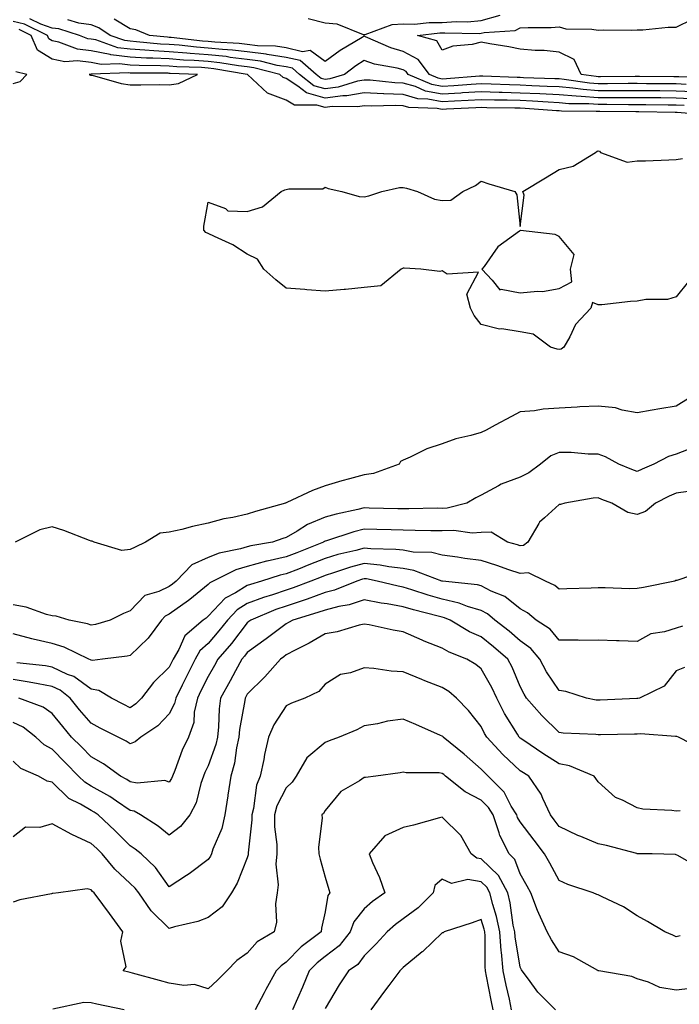
# Model space of a CAD drawing. Units: inches. Extents: x 971123 to 973763, y 7253018 to 7255658.
# Drawn here: x 971520 to 971689, y 7254543 to 7254796 of the extents above; entities that cross this region are included whole.
import ezdxf

# ---------------------------------------------------------------- set-up
doc = ezdxf.new("R2010")
doc.units = ezdxf.units.IN
doc.header["$MEASUREMENT"] = 0
doc.layers.add('Contour_97117253', color=7, linetype='Continuous', true_color=0x6d2694)

msp = doc.modelspace()

# ---------------------------------------------------------------- linework, layer by layer
at = {"layer": 'Contour_97117253'}
for points in [[(971691.79, 7254775.66, 3072), (971688.05, 7254775.83, 3072), (971684.1, 7254775.87, 3072), (971682.01, 7254775.88, 3072), (971678.05, 7254775.92, 3072), (971674.04, 7254775.93, 3072), (971672.07, 7254775.94, 3072), (971668.05, 7254775.95, 3072), (971663.69, 7254776.28, 3072), (971662.42, 7254776.3, 3072), (971658.05, 7254776.67, 3072), (971653.05, 7254776.92, 3072), (971648.05, 7254777.15, 3072), (971643.42, 7254777.29, 3072), (971642.65, 7254777.32, 3072), (971638.05, 7254777.46, 3072), (971633.29, 7254777.16, 3072), (971632.84, 7254777.13, 3072), (971628.05, 7254776.84, 3072), (971623.79, 7254777.66, 3072), (971621.18, 7254778.79, 3072), (971618.05, 7254779.69, 3072), (971615.91, 7254779.78, 3072), (971609.55, 7254780.42, 3072), (971608.05, 7254780.48, 3072), (971606.3, 7254780.17, 3072), (971601.33, 7254778.64, 3072), (971598.05, 7254778.22, 3072), (971595.16, 7254779.03, 3072), (971591.47, 7254781.92, 3072), (971589.63, 7254783.5, 3072), (971588.05, 7254783.86, 3072), (971585.73, 7254784.24, 3072), (971581.47, 7254785.34, 3072), (971578.05, 7254785.78, 3072), (971573.67, 7254786.3, 3072), (971572.61, 7254786.48, 3072), (971568.05, 7254786.97, 3072), (971563.42, 7254787.29, 3072), (971562.58, 7254787.39, 3072), (971558.05, 7254787.73, 3072), (971554.07, 7254787.94, 3072), (971551.81, 7254788.16, 3072), (971548.05, 7254788.38, 3072), (971544.91, 7254788.78, 3072), (971539.2, 7254790.77, 3072), (971538.05, 7254790.98, 3072), (971537.22, 7254791.09, 3072), (971535.01, 7254791.92, 3072), (971529.73, 7254793.6, 3072), (971528.05, 7254793.77, 3072), (971525.17, 7254794.8, 3072), (971522.33, 7254796.2, 3072)], [(971593.67, 7254796.3, 3070), (971598.05, 7254795.15, 3070), (971601.03, 7254794.9, 3070), (971607.78, 7254792.19, 3070), (971608.05, 7254792.14, 3070), (971608.29, 7254792.16, 3070), (971615.23, 7254794.74, 3070), (971618.05, 7254794.87, 3070), (971620.97, 7254794.84, 3070), (971624.71, 7254795.26, 3070), (971628.05, 7254795.24, 3070), (971631.61, 7254795.48, 3070), (971634.54, 7254795.43, 3070), (971638.05, 7254795.72, 3070), (971642.88, 7254797.09, 3070)], [(971690.05, 7254773.92, 3073), (971688.05, 7254774, 3073), (971685.95, 7254774.02, 3073), (971680.22, 7254774.09, 3073), (971678.05, 7254774.12, 3073), (971675.85, 7254774.12, 3073), (971670.29, 7254774.16, 3073), (971668.05, 7254774.16, 3073), (971665.63, 7254774.34, 3073), (971660.53, 7254774.4, 3073), (971658.05, 7254774.62, 3073), (971655.21, 7254774.76, 3073), (971651.17, 7254775.04, 3073), (971648.05, 7254775.19, 3073), (971644.68, 7254775.29, 3073), (971641.47, 7254775.34, 3073), (971638.05, 7254775.44, 3073), (971634.74, 7254775.23, 3073), (971631.21, 7254775.08, 3073), (971628.05, 7254774.89, 3073), (971624.37, 7254775.6, 3073), (971621.81, 7254775.68, 3073), (971618.05, 7254776.76, 3073), (971613.09, 7254776.96, 3073), (971613.01, 7254776.96, 3073), (971608.05, 7254777.17, 3073), (971603.58, 7254776.39, 3073), (971602.53, 7254776.4, 3073), (971598.05, 7254775.84, 3073), (971593.29, 7254777.16, 3073), (971591.06, 7254778.91, 3073), (971588.05, 7254780.85, 3073), (971587.26, 7254781.13, 3073), (971586.43, 7254781.92, 3073), (971579.76, 7254783.63, 3073), (971578.05, 7254783.85, 3073), (971575.85, 7254784.12, 3073), (971571.06, 7254784.93, 3073), (971568.05, 7254785.25, 3073), (971564.47, 7254785.5, 3073), (971561.73, 7254785.6, 3073), (971558.05, 7254785.88, 3073), (971553.87, 7254786.1, 3073), (971552.23, 7254786.1, 3073), (971548.05, 7254786.33, 3073), (971543.11, 7254786.98, 3073), (971542.93, 7254787.04, 3073), (971538.05, 7254787.97, 3073), (971534.54, 7254788.41, 3073), (971529.76, 7254790.21, 3073), (971528.05, 7254790.55, 3073), (971527.21, 7254791.08, 3073), (971526.83, 7254791.92, 3073), (971520.94, 7254794.81, 3073), (971518.05, 7254795.49, 3073)], [(971692.51, 7254777.46, 3071), (971688.05, 7254777.64, 3071), (971683.82, 7254777.69, 3071), (971682.27, 7254777.7, 3071), (971678.05, 7254777.74, 3071), (971668.05, 7254777.74, 3071), (971664.16, 7254778.03, 3071), (971661.56, 7254778.41, 3071), (971658.05, 7254778.72, 3071), (971654.99, 7254778.86, 3071), (971650.99, 7254778.98, 3071), (971648.05, 7254779.13, 3071), (971645.34, 7254779.21, 3071), (971640.56, 7254779.41, 3071), (971638.05, 7254779.49, 3071), (971635.45, 7254779.32, 3071), (971631.01, 7254778.96, 3071), (971628.05, 7254778.79, 3071), (971625.42, 7254779.29, 3071), (971619.36, 7254781.92, 3071), (971618.8, 7254782.67, 3071), (971618.05, 7254783.07, 3071), (971616.47, 7254783.5, 3071), (971610.65, 7254784.52, 3071), (971608.05, 7254785.45, 3071), (971605.87, 7254784.1, 3071), (971602.97, 7254781.92, 3071), (971599.21, 7254780.76, 3071), (971598.05, 7254780.61, 3071), (971597.02, 7254780.89, 3071), (971595.73, 7254781.92, 3071), (971591.59, 7254785.46, 3071), (971588.05, 7254786.29, 3071), (971583.2, 7254787.07, 3071), (971582.89, 7254787.08, 3071), (971578.05, 7254787.69, 3071), (971574.28, 7254788.15, 3071), (971571.68, 7254788.29, 3071), (971568.05, 7254788.68, 3071), (971565.02, 7254788.89, 3071), (971560.59, 7254789.38, 3071), (971558.05, 7254789.58, 3071), (971555.82, 7254789.69, 3071), (971549.65, 7254790.32, 3071), (971548.05, 7254790.41, 3071), (971546.71, 7254790.58, 3071), (971542.87, 7254791.92, 3071), (971540.03, 7254793.9, 3071), (971538.05, 7254794.6, 3071), (971534.9, 7254795.07, 3071), (971532.09, 7254795.96, 3071)], [(971690.61, 7254779.36, 3070), (971688.05, 7254779.47, 3070), (971685.62, 7254779.49, 3070), (971680.44, 7254779.53, 3070), (971678.05, 7254779.56, 3070), (971675.69, 7254779.56, 3070), (971670.44, 7254779.53, 3070), (971668.05, 7254779.54, 3070), (971665.83, 7254779.7, 3070), (971659.32, 7254780.65, 3070), (971658.05, 7254780.77, 3070), (971656.95, 7254780.82, 3070), (971648.92, 7254781.05, 3070), (971648.05, 7254781.1, 3070), (971647.25, 7254781.12, 3070), (971638.47, 7254781.5, 3070), (971638.05, 7254781.51, 3070), (971637.62, 7254781.49, 3070), (971629.17, 7254780.8, 3070), (971628.05, 7254780.73, 3070), (971627.05, 7254780.92, 3070), (971624.76, 7254781.92, 3070), (971621.91, 7254785.78, 3070), (971618.05, 7254787.83, 3070), (971614.84, 7254788.71, 3070), (971608.39, 7254791.58, 3070), (971608.05, 7254791.71, 3070), (971607.48, 7254791.35, 3070), (971601.89, 7254788.08, 3070), (971598.05, 7254785.27, 3070), (971594.16, 7254788.03, 3070), (971592.24, 7254787.73, 3070), (971588.05, 7254788.71, 3070), (971585.29, 7254789.16, 3070), (971580.7, 7254789.27, 3070), (971578.05, 7254789.62, 3070), (971575.99, 7254789.86, 3070), (971569.76, 7254790.21, 3070), (971568.05, 7254790.4, 3070), (971566.62, 7254790.49, 3070), (971558.59, 7254791.38, 3070), (971558.05, 7254791.42, 3070), (971557.58, 7254791.45, 3070), (971552.96, 7254791.92, 3070), (971549.51, 7254793.38, 3070), (971548.05, 7254793.61, 3070), (971543.89, 7254796.08, 3070)], [(971697.33, 7254781.2, 3069), (971688.7, 7254781.27, 3069), (971688.05, 7254781.3, 3069), (971687.42, 7254781.3, 3069), (971678.61, 7254781.36, 3069), (971677.49, 7254781.36, 3069), (971668.65, 7254781.32, 3069), (971668.05, 7254781.32, 3069), (971667.49, 7254781.36, 3069), (971663.71, 7254781.92, 3069), (971661.91, 7254785.78, 3069), (971658.05, 7254787.66, 3069), (971654.17, 7254788.04, 3069), (971651.92, 7254788.05, 3069), (971648.05, 7254788.38, 3069), (971645.1, 7254788.97, 3069), (971640.22, 7254789.75, 3069), (971638.05, 7254790.16, 3069), (971635.73, 7254789.6, 3069), (971630.78, 7254789.19, 3069), (971628.05, 7254788.14, 3069), (971626.69, 7254790.56, 3069), (971621.75, 7254791.92, 3069), (971627.41, 7254792.56, 3069), (971628.05, 7254792.55, 3069), (971628.73, 7254792.6, 3069), (971637.54, 7254792.43, 3069), (971638.05, 7254792.48, 3069), (971638.82, 7254792.69, 3069), (971646.77, 7254793.2, 3069), (971648.05, 7254793.87, 3069), (971650.11, 7254793.98, 3069), (971655.98, 7254793.99, 3069), (971658.05, 7254794.12, 3069), (971659.76, 7254793.63, 3069), (971666.43, 7254793.54, 3069), (971668.05, 7254793.25, 3069), (971669.45, 7254793.32, 3069), (971676.71, 7254793.26, 3069), (971678.05, 7254793.34, 3069), (971679.47, 7254793.34, 3069), (971685.96, 7254794.01, 3069), (971688.05, 7254794, 3069), (971692.19, 7254796.06, 3069)], [(971691.41, 7254771.92, 3074), (971688.3, 7254772.17, 3074), (971688.05, 7254772.18, 3074), (971687.79, 7254772.18, 3074), (971678.43, 7254772.3, 3074), (971677.67, 7254772.3, 3074), (971668.5, 7254772.37, 3074), (971668.05, 7254772.37, 3074), (971667.56, 7254772.41, 3074), (971658.65, 7254772.52, 3074), (971658.05, 7254772.56, 3074), (971657.37, 7254772.6, 3074), (971649.29, 7254773.16, 3074), (971648.05, 7254773.22, 3074), (971646.71, 7254773.26, 3074), (971639.5, 7254773.37, 3074), (971638.05, 7254773.41, 3074), (971636.64, 7254773.33, 3074), (971629.14, 7254773.01, 3074), (971628.05, 7254772.95, 3074), (971626.78, 7254773.19, 3074), (971619.53, 7254773.4, 3074), (971618.05, 7254773.83, 3074), (971616.06, 7254773.91, 3074), (971609.92, 7254773.8, 3074), (971608.05, 7254773.87, 3074), (971606.39, 7254773.58, 3074), (971599.8, 7254773.67, 3074), (971598.05, 7254773.44, 3074), (971595.94, 7254774.03, 3074), (971590.14, 7254774.01, 3074), (971588.05, 7254775.35, 3074), (971583.21, 7254777.08, 3074), (971578.09, 7254781.92, 3074), (971578.06, 7254781.93, 3074), (971569.51, 7254783.38, 3074), (971568.05, 7254783.53, 3074), (971566.31, 7254783.66, 3074), (971560.02, 7254783.89, 3074), (971558.05, 7254784.04, 3074), (971555.81, 7254784.16, 3074), (971550.3, 7254784.17, 3074), (971548.05, 7254784.29, 3074), (971545.33, 7254784.64, 3074), (971540.6, 7254784.47, 3074), (971538.05, 7254784.96, 3074), (971534.57, 7254785.4, 3074), (971531.3, 7254785.17, 3074), (971528.05, 7254785.82, 3074), (971524.3, 7254788.17, 3074), (971522.62, 7254791.92, 3074), (971519.55, 7254793.42, 3074)], [(971518.05, 7254779.6, 3075), (971519.86, 7254780.11, 3075), (971521.5, 7254781.92, 3075), (971518.75, 7254782.62, 3075)], [(971691.17, 7254728.8, 3074), (971688.05, 7254724.87, 3074), (971685.79, 7254724.18, 3074), (971680.28, 7254724.15, 3074), (971678.05, 7254723.73, 3074), (971676.3, 7254723.67, 3074), (971668.97, 7254722.84, 3074), (971668.05, 7254722.8, 3074), (971666.57, 7254723.4, 3074), (971666.16, 7254721.92, 3074), (971662.19, 7254717.78, 3074), (971660.74, 7254714.61, 3074), (971659.21, 7254711.92, 3074), (971658.53, 7254711.44, 3074), (971658.05, 7254711.32, 3074), (971657.54, 7254711.41, 3074), (971655.85, 7254711.92, 3074), (971651.41, 7254715.28, 3074), (971648.05, 7254715.92, 3074), (971643.34, 7254716.63, 3074), (971642.72, 7254716.59, 3074), (971638.05, 7254717.72, 3074), (971636.21, 7254720.08, 3074), (971635.32, 7254721.92, 3074), (971634.4, 7254725.57, 3074), (971637.31, 7254731.18, 3074), (971629.28, 7254730.69, 3074), (971628.05, 7254731.49, 3074), (971627.46, 7254731.33, 3074), (971622.58, 7254731.92, 3074), (971618.3, 7254732.17, 3074), (971618.05, 7254732.18, 3074), (971617.84, 7254732.13, 3074), (971617.53, 7254731.92, 3074), (971612.29, 7254727.68, 3074), (971608.05, 7254727.26, 3074), (971603.21, 7254726.76, 3074), (971602.87, 7254726.74, 3074), (971598.05, 7254726.28, 3074), (971593.31, 7254726.66, 3074), (971592.84, 7254726.71, 3074), (971588.05, 7254727.06, 3074), (971585.36, 7254729.23, 3074), (971582.3, 7254731.92, 3074), (971580.68, 7254734.55, 3074), (971578.05, 7254735.8, 3074), (971574.36, 7254738.23, 3074), (971569.64, 7254740.33, 3074), (971568.05, 7254741.14, 3074), (971567.45, 7254741.32, 3074), (971566.92, 7254741.92, 3074), (971566.95, 7254743.02, 3074), (971568.05, 7254749.16, 3074), (971572.48, 7254747.49, 3074), (971573.09, 7254746.96, 3074), (971578.05, 7254746.75, 3074), (971582, 7254747.97, 3074), (971586.75, 7254751.92, 3074), (971587.66, 7254752.31, 3074), (971588.05, 7254752.38, 3074), (971588.69, 7254752.56, 3074), (971597.41, 7254752.56, 3074), (971598.05, 7254752.97, 3074), (971598.81, 7254752.68, 3074), (971602.3, 7254751.92, 3074), (971606.75, 7254750.62, 3074), (971608.05, 7254750.5, 3074), (971609.23, 7254750.74, 3074), (971612.54, 7254751.92, 3074), (971617.1, 7254752.87, 3074), (971618.05, 7254752.91, 3074), (971618.88, 7254752.75, 3074), (971621.72, 7254751.92, 3074), (971626.05, 7254749.92, 3074), (971628.05, 7254749.59, 3074), (971630.29, 7254749.68, 3074), (971633.36, 7254751.92, 3074), (971636.59, 7254753.38, 3074), (971638.05, 7254754.57, 3074), (971639.99, 7254753.86, 3074), (971646.71, 7254751.92, 3074), (971647.17, 7254751.04, 3074), (971648.05, 7254742.92, 3074), (971649.05, 7254750.92, 3074), (971648.68, 7254751.92, 3074), (971654.56, 7254755.41, 3074), (971658.05, 7254757.55, 3074), (971661.59, 7254758.38, 3074), (971667.36, 7254761.92, 3074), (971667.75, 7254762.22, 3074), (971668.05, 7254762.35, 3074), (971668.39, 7254762.26, 3074), (971668.67, 7254761.92, 3074), (971675.5, 7254759.37, 3074), (971678.05, 7254759.75, 3074), (971680.18, 7254759.79, 3074), (971686.15, 7254760.02, 3074), (971688.05, 7254760.05, 3074), (971689.65, 7254760.32, 3074)], [(971691.23, 7254698.74, 3075), (971688.05, 7254696.83, 3075), (971683.82, 7254696.15, 3075), (971681.91, 7254695.78, 3075), (971678.05, 7254695.12, 3075), (971674.2, 7254695.77, 3075), (971672.47, 7254696.34, 3075), (971668.05, 7254696.84, 3075), (971663.34, 7254696.63, 3075), (971662.67, 7254696.54, 3075), (971658.05, 7254696.29, 3075), (971653.93, 7254696.04, 3075), (971651.72, 7254695.59, 3075), (971648.05, 7254695.32, 3075), (971645.78, 7254694.19, 3075), (971641.65, 7254691.92, 3075), (971639.34, 7254690.63, 3075), (971638.05, 7254690.06, 3075), (971635.41, 7254689.28, 3075), (971631.52, 7254688.45, 3075), (971628.05, 7254687.13, 3075), (971624.09, 7254685.88, 3075), (971619.81, 7254683.68, 3075), (971618.05, 7254682.93, 3075), (971617.37, 7254682.6, 3075), (971617.02, 7254681.92, 3075), (971610.46, 7254679.51, 3075), (971608.05, 7254679.19, 3075), (971604.27, 7254678.14, 3075), (971602.28, 7254677.69, 3075), (971598.05, 7254676.35, 3075), (971594.81, 7254675.16, 3075), (971588.2, 7254672.07, 3075), (971588.05, 7254672.01, 3075), (971587.97, 7254672, 3075), (971587.83, 7254671.92, 3075), (971580.2, 7254669.77, 3075), (971578.05, 7254669.09, 3075), (971574.37, 7254668.24, 3075), (971572.07, 7254667.9, 3075), (971568.05, 7254666.75, 3075), (971564.01, 7254665.96, 3075), (971561.32, 7254665.19, 3075), (971558.05, 7254664.44, 3075), (971555.75, 7254664.22, 3075), (971551.93, 7254661.92, 3075), (971549.34, 7254660.63, 3075), (971548.05, 7254660.01, 3075), (971545.92, 7254659.79, 3075), (971538.79, 7254661.92, 3075), (971538.27, 7254662.14, 3075), (971538.05, 7254662.21, 3075), (971537.59, 7254662.38, 3075), (971531.05, 7254664.92, 3075), (971528.05, 7254665.89, 3075), (971524.85, 7254665.12, 3075), (971518.57, 7254661.92, 3075)], [(971692.24, 7254686.11, 3076), (971688.05, 7254684.51, 3076), (971686.04, 7254683.93, 3076), (971682.3, 7254681.92, 3076), (971679.32, 7254680.65, 3076), (971678.05, 7254680.04, 3076), (971676.69, 7254680.56, 3076), (971673.31, 7254681.92, 3076), (971669.9, 7254683.77, 3076), (971668.05, 7254684.51, 3076), (971665.49, 7254684.48, 3076), (971661.07, 7254684.94, 3076), (971658.05, 7254684.91, 3076), (971655.89, 7254684.08, 3076), (971653.29, 7254681.92, 3076), (971650.27, 7254679.7, 3076), (971648.05, 7254678.61, 3076), (971643.18, 7254676.79, 3076), (971642.48, 7254676.35, 3076), (971638.05, 7254673.96, 3076), (971636.64, 7254673.33, 3076), (971634.33, 7254671.92, 3076), (971629.33, 7254670.64, 3076), (971628.05, 7254670.59, 3076), (971626.73, 7254670.6, 3076), (971619.51, 7254670.46, 3076), (971618.05, 7254670.47, 3076), (971616.63, 7254670.5, 3076), (971609.29, 7254670.68, 3076), (971608.05, 7254670.71, 3076), (971606.43, 7254670.3, 3076), (971600.85, 7254669.12, 3076), (971598.05, 7254668.32, 3076), (971593.5, 7254666.47, 3076), (971590.86, 7254664.73, 3076), (971588.05, 7254663.08, 3076), (971587.15, 7254662.82, 3076), (971584.49, 7254661.92, 3076), (971578.99, 7254660.98, 3076), (971578.05, 7254660.73, 3076), (971576.34, 7254660.21, 3076), (971570.85, 7254659.12, 3076), (971568.05, 7254657.97, 3076), (971563.87, 7254656.1, 3076), (971559.84, 7254651.92, 3076), (971558.86, 7254651.11, 3076), (971558.05, 7254650.54, 3076), (971555.38, 7254649.25, 3076), (971551.77, 7254648.2, 3076), (971548.05, 7254644.33, 3076), (971546.36, 7254643.61, 3076), (971542.89, 7254641.92, 3076), (971539.16, 7254640.81, 3076), (971538.05, 7254640.59, 3076), (971537.09, 7254640.96, 3076), (971532.39, 7254641.92, 3076), (971529.09, 7254642.96, 3076), (971528.05, 7254643.01, 3076), (971526.59, 7254643.38, 3076), (971521.38, 7254645.25, 3076), (971518.05, 7254645.87, 3076)], [(971691.07, 7254674.94, 3077), (971688.05, 7254674.49, 3077), (971686.27, 7254673.7, 3077), (971682.7, 7254671.92, 3077), (971680.18, 7254669.79, 3077), (971678.05, 7254669.05, 3077), (971675.62, 7254669.49, 3077), (971671.57, 7254671.92, 3077), (971669.01, 7254672.88, 3077), (971668.05, 7254673.26, 3077), (971666.75, 7254673.22, 3077), (971659.49, 7254671.92, 3077), (971658.39, 7254671.58, 3077), (971658.05, 7254671.55, 3077), (971654.29, 7254668.16, 3077), (971652.95, 7254667.02, 3077), (971652.81, 7254666.68, 3077), (971650.04, 7254661.92, 3077), (971648.93, 7254661.04, 3077), (971648.05, 7254660.96, 3077), (971647.34, 7254661.21, 3077), (971644.81, 7254661.92, 3077), (971640.6, 7254664.47, 3077), (971638.05, 7254664.36, 3077), (971635.76, 7254664.21, 3077), (971631.06, 7254664.93, 3077), (971628.05, 7254664.8, 3077), (971625.15, 7254664.82, 3077), (971621.08, 7254664.95, 3077), (971618.05, 7254664.97, 3077), (971614.92, 7254665.05, 3077), (971611.28, 7254665.15, 3077), (971608.05, 7254665.24, 3077), (971605.4, 7254664.57, 3077), (971598.4, 7254662.27, 3077), (971598.05, 7254662.16, 3077), (971597.87, 7254662.1, 3077), (971597.61, 7254661.92, 3077), (971590.76, 7254659.21, 3077), (971588.05, 7254658.15, 3077), (971583.17, 7254657.04, 3077), (971582.97, 7254657, 3077), (971578.05, 7254655.7, 3077), (971575.15, 7254654.82, 3077), (971569.32, 7254651.92, 3077), (971568.48, 7254651.49, 3077), (971568.05, 7254651.03, 3077), (971563.37, 7254647.24, 3077), (971563.02, 7254646.95, 3077), (971558.05, 7254643.44, 3077), (971557.02, 7254642.95, 3077), (971556.03, 7254641.92, 3077), (971552.67, 7254637.3, 3077), (971548.05, 7254632.88, 3077), (971547.27, 7254632.7, 3077), (971540.94, 7254631.92, 3077), (971538.38, 7254631.59, 3077), (971538.05, 7254631.65, 3077), (971537.89, 7254631.76, 3077), (971537.46, 7254631.92, 3077), (971531.12, 7254634.99, 3077), (971528.05, 7254635.91, 3077), (971523.15, 7254637.02, 3077), (971522.86, 7254637.11, 3077), (971518.05, 7254638.36, 3077)], [(971695.44, 7254654.53, 3078), (971688.24, 7254652.11, 3078), (971688.05, 7254652.07, 3078), (971687.93, 7254652.04, 3078), (971687.7, 7254651.92, 3078), (971679.7, 7254650.27, 3078), (971678.05, 7254649.99, 3078), (971676.11, 7254649.98, 3078), (971669.79, 7254650.18, 3078), (971668.05, 7254650.18, 3078), (971666.23, 7254650.1, 3078), (971659.99, 7254649.98, 3078), (971658.05, 7254649.89, 3078), (971656.91, 7254650.78, 3078), (971654.54, 7254651.92, 3078), (971650.18, 7254654.05, 3078), (971648.05, 7254653.85, 3078), (971645.13, 7254654.84, 3078), (971642.07, 7254655.94, 3078), (971638.05, 7254657.19, 3078), (971633.88, 7254657.75, 3078), (971631.94, 7254658.03, 3078), (971628.05, 7254658.57, 3078), (971625.37, 7254659.24, 3078), (971620.59, 7254659.38, 3078), (971618.05, 7254659.83, 3078), (971616.18, 7254660.05, 3078), (971609.77, 7254660.2, 3078), (971608.05, 7254660.38, 3078), (971605.93, 7254659.8, 3078), (971601.26, 7254658.71, 3078), (971598.05, 7254657.74, 3078), (971593.88, 7254656.09, 3078), (971591.16, 7254655.03, 3078), (971588.05, 7254653.8, 3078), (971586.52, 7254653.45, 3078), (971581.69, 7254651.92, 3078), (971578.88, 7254651.09, 3078), (971578.05, 7254650.77, 3078), (971575.07, 7254648.94, 3078), (971572.4, 7254647.57, 3078), (971568.05, 7254642.9, 3078), (971567.51, 7254642.46, 3078), (971566.72, 7254641.92, 3078), (971562.09, 7254637.88, 3078), (971560.52, 7254634.39, 3078), (971559.08, 7254631.92, 3078), (971558.73, 7254631.24, 3078), (971558.05, 7254629.84, 3078), (971554.04, 7254625.93, 3078), (971550.9, 7254621.92, 3078), (971549.51, 7254620.46, 3078), (971548.05, 7254619.43, 3078), (971546.4, 7254620.27, 3078), (971543.26, 7254621.92, 3078), (971539.97, 7254623.84, 3078), (971538.05, 7254624.18, 3078), (971533.55, 7254627.42, 3078), (971531.97, 7254628, 3078), (971528.05, 7254629.88, 3078), (971526.31, 7254630.18, 3078), (971518.99, 7254630.98, 3078)], [(971689.62, 7254640.35, 3079), (971688.05, 7254639.87, 3079), (971685.02, 7254638.89, 3079), (971681.55, 7254638.42, 3079), (971678.05, 7254636.42, 3079), (971673.4, 7254636.57, 3079), (971672.76, 7254636.63, 3079), (971668.05, 7254636.74, 3079), (971663.24, 7254636.73, 3079), (971662.88, 7254636.75, 3079), (971658.05, 7254636.74, 3079), (971655.69, 7254639.56, 3079), (971652.12, 7254641.92, 3079), (971649.89, 7254643.76, 3079), (971648.05, 7254644.77, 3079), (971644.08, 7254647.95, 3079), (971640.6, 7254649.37, 3079), (971638.05, 7254650.68, 3079), (971637.1, 7254650.97, 3079), (971628.09, 7254651.88, 3079), (971628.05, 7254651.89, 3079), (971628.03, 7254651.9, 3079), (971627.96, 7254651.92, 3079), (971620.81, 7254654.68, 3079), (971618.05, 7254655.16, 3079), (971614.36, 7254655.61, 3079), (971612.17, 7254656.04, 3079), (971608.05, 7254656.45, 3079), (971604.49, 7254655.48, 3079), (971600.14, 7254654.01, 3079), (971598.05, 7254653.38, 3079), (971597.01, 7254652.96, 3079), (971594.34, 7254651.92, 3079), (971589.79, 7254650.18, 3079), (971588.05, 7254649.61, 3079), (971584.56, 7254648.43, 3079), (971582.23, 7254647.74, 3079), (971578.05, 7254646.14, 3079), (971575.43, 7254644.54, 3079), (971572.96, 7254641.92, 3079), (971570.81, 7254639.16, 3079), (971568.05, 7254635.94, 3079), (971565.94, 7254634.03, 3079), (971564.71, 7254631.92, 3079), (971562.48, 7254627.49, 3079), (971561.4, 7254625.27, 3079), (971559.75, 7254621.92, 3079), (971559.44, 7254620.53, 3079), (971558.05, 7254617.88, 3079), (971555.14, 7254614.83, 3079), (971550.75, 7254611.92, 3079), (971549.31, 7254610.66, 3079), (971548.05, 7254610.19, 3079), (971547.02, 7254610.89, 3079), (971544.99, 7254611.92, 3079), (971540.36, 7254614.23, 3079), (971538.05, 7254615.45, 3079), (971535.07, 7254618.94, 3079), (971532.68, 7254621.92, 3079), (971530.07, 7254623.94, 3079), (971528.05, 7254624.91, 3079), (971524.44, 7254625.53, 3079), (971522.16, 7254626.03, 3079), (971518.05, 7254626.68, 3079)], [(971690.19, 7254629.78, 3080), (971688.05, 7254628.91, 3080), (971684.98, 7254624.99, 3080), (971678.65, 7254621.92, 3080), (971678.18, 7254621.79, 3080), (971678.05, 7254621.78, 3080), (971677.91, 7254621.78, 3080), (971668.59, 7254621.38, 3080), (971668.05, 7254621.36, 3080), (971667.55, 7254621.42, 3080), (971665.08, 7254621.92, 3080), (971659.73, 7254623.6, 3080), (971658.05, 7254623.88, 3080), (971654.82, 7254628.69, 3080), (971653.1, 7254631.92, 3080), (971650.75, 7254634.62, 3080), (971648.05, 7254636.59, 3080), (971645.18, 7254639.05, 3080), (971641.57, 7254641.92, 3080), (971639.66, 7254643.53, 3080), (971638.05, 7254644.35, 3080), (971634.55, 7254645.42, 3080), (971632.42, 7254646.3, 3080), (971628.05, 7254647.27, 3080), (971624.43, 7254648.3, 3080), (971620.27, 7254649.7, 3080), (971618.05, 7254650.39, 3080), (971616.74, 7254650.61, 3080), (971611.41, 7254651.92, 3080), (971608.6, 7254652.47, 3080), (971608.05, 7254652.53, 3080), (971607.57, 7254652.4, 3080), (971606.17, 7254651.92, 3080), (971600.41, 7254649.56, 3080), (971598.05, 7254648.96, 3080), (971593.45, 7254647.32, 3080), (971592.87, 7254647.1, 3080), (971588.05, 7254645.52, 3080), (971585.35, 7254644.62, 3080), (971578.97, 7254641.92, 3080), (971578.44, 7254641.53, 3080), (971578.05, 7254641.25, 3080), (971574.01, 7254635.96, 3080), (971570.55, 7254631.92, 3080), (971569.67, 7254630.3, 3080), (971568.05, 7254627.46, 3080), (971566.18, 7254623.79, 3080), (971565.27, 7254621.92, 3080), (971564.45, 7254618.32, 3080), (971564.34, 7254615.63, 3080), (971562.96, 7254611.92, 3080), (971561.41, 7254608.56, 3080), (971559.48, 7254603.35, 3080), (971558.9, 7254601.92, 3080), (971558.67, 7254601.3, 3080), (971558.05, 7254600.3, 3080), (971556.89, 7254600.76, 3080), (971549.85, 7254600.12, 3080), (971548.05, 7254600.46, 3080), (971547.18, 7254601.05, 3080), (971545.54, 7254601.92, 3080), (971541.19, 7254605.06, 3080), (971538.05, 7254606.8, 3080), (971535.52, 7254609.39, 3080), (971533, 7254611.92, 3080), (971530.73, 7254614.6, 3080), (971528.05, 7254617.96, 3080), (971525.72, 7254619.59, 3080), (971519.49, 7254621.92, 3080)], [(971694.83, 7254608.7, 3081), (971688.65, 7254611.92, 3081), (971688.21, 7254612.08, 3081), (971688.05, 7254612.09, 3081), (971687.9, 7254612.07, 3081), (971678.88, 7254612.75, 3081), (971678.05, 7254612.68, 3081), (971677.31, 7254612.66, 3081), (971668.62, 7254612.49, 3081), (971668.05, 7254612.47, 3081), (971667.42, 7254612.55, 3081), (971659.06, 7254612.93, 3081), (971658.05, 7254613.06, 3081), (971653.56, 7254617.43, 3081), (971649.65, 7254621.92, 3081), (971649.03, 7254622.9, 3081), (971648.05, 7254624.92, 3081), (971645.98, 7254629.85, 3081), (971644.87, 7254631.92, 3081), (971641.21, 7254635.08, 3081), (971638.05, 7254637.61, 3081), (971635.07, 7254638.94, 3081), (971630.07, 7254641.92, 3081), (971628.65, 7254642.52, 3081), (971628.05, 7254642.64, 3081), (971627.04, 7254642.93, 3081), (971620.68, 7254644.55, 3081), (971618.05, 7254645.36, 3081), (971613.9, 7254646.07, 3081), (971612.38, 7254646.25, 3081), (971608.05, 7254647.1, 3081), (971604.15, 7254645.82, 3081), (971601.53, 7254645.4, 3081), (971598.05, 7254644.51, 3081), (971596.14, 7254643.83, 3081), (971589.73, 7254641.92, 3081), (971588.67, 7254641.3, 3081), (971588.05, 7254640.98, 3081), (971584.25, 7254638.12, 3081), (971582.88, 7254637.09, 3081), (971578.05, 7254633.61, 3081), (971577.32, 7254632.65, 3081), (971576.69, 7254631.92, 3081), (971575.06, 7254628.93, 3081), (971573.66, 7254626.31, 3081), (971571.18, 7254621.92, 3081), (971570.85, 7254619.12, 3081), (971570.7, 7254614.57, 3081), (971570.42, 7254611.92, 3081), (971569.99, 7254609.98, 3081), (971568.05, 7254604.51, 3081), (971567.19, 7254602.78, 3081), (971566.84, 7254601.92, 3081), (971566.17, 7254600.04, 3081), (971564.96, 7254595.01, 3081), (971563.32, 7254591.92, 3081), (971560.97, 7254589, 3081), (971558.05, 7254586.72, 3081), (971555.2, 7254589.07, 3081), (971550.66, 7254591.92, 3081), (971549.03, 7254592.9, 3081), (971548.05, 7254593.08, 3081), (971544.52, 7254595.45, 3081), (971542.79, 7254596.66, 3081), (971538.05, 7254599.35, 3081), (971536.43, 7254600.3, 3081), (971534.8, 7254601.92, 3081), (971531.47, 7254605.34, 3081), (971528.05, 7254608.77, 3081), (971526.02, 7254609.89, 3081), (971523.88, 7254611.92, 3081), (971520.56, 7254614.43, 3081), (971518.05, 7254615.61, 3081)], [(971689.1, 7254592.97, 3082), (971688.05, 7254592.88, 3082), (971686.9, 7254593.07, 3082), (971679.52, 7254593.39, 3082), (971678.05, 7254593.75, 3082), (971674.26, 7254595.71, 3082), (971672.51, 7254596.38, 3082), (971668.05, 7254600.44, 3082), (971667.44, 7254601.31, 3082), (971667, 7254601.92, 3082), (971660.7, 7254604.57, 3082), (971658.05, 7254605.08, 3082), (971653.82, 7254607.69, 3082), (971648.95, 7254611.02, 3082), (971648.05, 7254611.63, 3082), (971647.89, 7254611.76, 3082), (971647.76, 7254611.92, 3082), (971647.33, 7254612.64, 3082), (971644.06, 7254617.93, 3082), (971642.01, 7254621.92, 3082), (971640.76, 7254624.63, 3082), (971638.05, 7254629.38, 3082), (971636.65, 7254630.52, 3082), (971634.38, 7254631.92, 3082), (971629.84, 7254633.71, 3082), (971628.05, 7254634.69, 3082), (971623.44, 7254636.53, 3082), (971622.87, 7254636.74, 3082), (971618.05, 7254638.88, 3082), (971615.43, 7254639.3, 3082), (971609.28, 7254640.69, 3082), (971608.05, 7254640.91, 3082), (971606.76, 7254640.63, 3082), (971601.09, 7254638.88, 3082), (971598.05, 7254638.36, 3082), (971593.94, 7254636.03, 3082), (971590.31, 7254634.18, 3082), (971588.05, 7254632.98, 3082), (971587.44, 7254632.53, 3082), (971586.59, 7254631.92, 3082), (971582.59, 7254627.38, 3082), (971578.05, 7254622.9, 3082), (971577.71, 7254622.26, 3082), (971577.51, 7254621.92, 3082), (971577.44, 7254621.31, 3082), (971576.1, 7254613.87, 3082), (971575.89, 7254611.92, 3082), (971575.29, 7254609.16, 3082), (971574.75, 7254605.22, 3082), (971573.84, 7254601.92, 3082), (971573.12, 7254596.99, 3082), (971573.11, 7254596.86, 3082), (971572.35, 7254591.92, 3082), (971571.51, 7254588.46, 3082), (971569.27, 7254583.14, 3082), (971568.87, 7254581.92, 3082), (971568.62, 7254581.35, 3082), (971568.05, 7254580.48, 3082), (971563.18, 7254576.79, 3082), (971562.5, 7254576.37, 3082), (971558.05, 7254573.45, 3082), (971554.54, 7254578.41, 3082), (971550.82, 7254581.92, 3082), (971549.31, 7254583.18, 3082), (971548.05, 7254584.02, 3082), (971544.08, 7254587.95, 3082), (971539.85, 7254591.92, 3082), (971538.78, 7254592.65, 3082), (971538.05, 7254593.07, 3082), (971535.26, 7254594.71, 3082), (971532.28, 7254596.15, 3082), (971528.05, 7254600.33, 3082), (971526.76, 7254600.63, 3082), (971524.54, 7254601.92, 3082), (971520.01, 7254603.88, 3082), (971518.05, 7254605.72, 3082)], [(971694.3, 7254578.17, 3083), (971688.43, 7254581.54, 3083), (971688.05, 7254581.71, 3083), (971687.89, 7254581.76, 3083), (971681.92, 7254581.92, 3083), (971678.11, 7254581.98, 3083), (971678.05, 7254581.99, 3083), (971677.96, 7254582.01, 3083), (971670.21, 7254584.08, 3083), (971668.05, 7254584.55, 3083), (971663.57, 7254586.4, 3083), (971662.82, 7254586.69, 3083), (971658.05, 7254589, 3083), (971656.79, 7254590.66, 3083), (971655.83, 7254591.92, 3083), (971653.85, 7254596.12, 3083), (971653.41, 7254597.28, 3083), (971650.24, 7254601.92, 3083), (971648.87, 7254602.74, 3083), (971648.05, 7254603.29, 3083), (971643.57, 7254607.44, 3083), (971639.45, 7254611.92, 3083), (971638.93, 7254612.8, 3083), (971638.05, 7254614.63, 3083), (971634.83, 7254618.7, 3083), (971631.67, 7254621.92, 3083), (971629.71, 7254623.58, 3083), (971628.05, 7254624.66, 3083), (971623.61, 7254626.36, 3083), (971622.79, 7254626.66, 3083), (971618.05, 7254628.68, 3083), (971614.97, 7254628.84, 3083), (971610.48, 7254629.49, 3083), (971608.05, 7254629.64, 3083), (971604.53, 7254628.4, 3083), (971601.98, 7254627.99, 3083), (971598.05, 7254625.45, 3083), (971596.4, 7254623.57, 3083), (971592.85, 7254621.92, 3083), (971589.36, 7254620.61, 3083), (971588.05, 7254619.91, 3083), (971584.88, 7254615.09, 3083), (971583.54, 7254611.92, 3083), (971582.52, 7254607.45, 3083), (971582.27, 7254606.14, 3083), (971581.36, 7254601.92, 3083), (971580.41, 7254599.56, 3083), (971579.68, 7254593.55, 3083), (971579.25, 7254591.92, 3083), (971579.25, 7254590.72, 3083), (971578.32, 7254582.19, 3083), (971578.32, 7254581.92, 3083), (971578.3, 7254581.67, 3083), (971578.05, 7254580.91, 3083), (971575.5, 7254574.47, 3083), (971574, 7254571.92, 3083), (971571.61, 7254568.36, 3083), (971568.05, 7254565.64, 3083), (971565.37, 7254564.6, 3083), (971559.37, 7254563.24, 3083), (971558.05, 7254562.84, 3083), (971553.43, 7254567.3, 3083), (971550.26, 7254571.92, 3083), (971549.31, 7254573.18, 3083), (971548.05, 7254574.38, 3083), (971544.11, 7254577.98, 3083), (971540.85, 7254581.92, 3083), (971539.45, 7254583.32, 3083), (971538.05, 7254584.63, 3083), (971533.05, 7254586.92, 3083), (971533.04, 7254586.93, 3083), (971528.05, 7254589.69, 3083), (971524.87, 7254588.74, 3083), (971521.2, 7254588.77, 3083), (971518.05, 7254586.31, 3083)], [(971689.06, 7254560.91, 3084), (971688.05, 7254560.67, 3084), (971687.18, 7254561.05, 3084), (971685.15, 7254561.92, 3084), (971680.7, 7254564.57, 3084), (971678.05, 7254566.04, 3084), (971674.5, 7254568.37, 3084), (971669.03, 7254570.94, 3084), (971668.05, 7254571.45, 3084), (971667.68, 7254571.55, 3084), (971666.73, 7254571.92, 3084), (971660.26, 7254574.13, 3084), (971658.05, 7254575.14, 3084), (971655.65, 7254579.52, 3084), (971654.31, 7254581.92, 3084), (971651.6, 7254585.47, 3084), (971648.05, 7254590.15, 3084), (971647.38, 7254591.25, 3084), (971647.15, 7254591.92, 3084), (971645.76, 7254594.21, 3084), (971643.92, 7254597.79, 3084), (971639.85, 7254601.92, 3084), (971638.91, 7254602.78, 3084), (971638.05, 7254603.72, 3084), (971633.64, 7254607.51, 3084), (971628.26, 7254611.92, 3084), (971628.17, 7254612.04, 3084), (971628.05, 7254612.15, 3084), (971627.63, 7254612.34, 3084), (971621.3, 7254615.17, 3084), (971618.05, 7254616.51, 3084), (971613.98, 7254615.99, 3084), (971611.48, 7254615.35, 3084), (971608.05, 7254614.8, 3084), (971606.18, 7254613.79, 3084), (971601.63, 7254611.92, 3084), (971599.02, 7254610.95, 3084), (971598.05, 7254610.56, 3084), (971593.35, 7254606.62, 3084), (971590.59, 7254601.92, 3084), (971589.59, 7254600.38, 3084), (971588.05, 7254598.93, 3084), (971585.67, 7254594.3, 3084), (971585.02, 7254591.92, 3084), (971585.04, 7254588.91, 3084), (971585.62, 7254584.35, 3084), (971585.64, 7254581.92, 3084), (971585.4, 7254579.27, 3084), (971586, 7254573.97, 3084), (971585.72, 7254571.92, 3084), (971585.28, 7254569.15, 3084), (971585.58, 7254564.39, 3084), (971584.92, 7254561.92, 3084), (971580.6, 7254559.37, 3084), (971578.05, 7254556.48, 3084), (971575.39, 7254554.58, 3084), (971572.8, 7254551.92, 3084), (971570.46, 7254549.51, 3084), (971568.05, 7254547.35, 3084), (971564.54, 7254548.41, 3084), (971561.77, 7254548.2, 3084), (971558.05, 7254548.81, 3084), (971555.56, 7254549.43, 3084), (971548.65, 7254551.32, 3084), (971548.05, 7254551.48, 3084), (971547.69, 7254551.56, 3084), (971546.28, 7254551.92, 3084), (971547.01, 7254552.96, 3084), (971545.64, 7254559.51, 3084), (971546.15, 7254561.92, 3084), (971542.75, 7254566.62, 3084), (971541, 7254568.97, 3084), (971538.82, 7254571.92, 3084), (971538.41, 7254572.28, 3084), (971538.05, 7254572.74, 3084), (971537, 7254572.97, 3084), (971529.67, 7254571.92, 3084), (971528.21, 7254571.76, 3084), (971528.05, 7254571.76, 3084), (971527.83, 7254571.7, 3084), (971519.78, 7254570.19, 3084), (971518.05, 7254569.56, 3084)], [(971692.5, 7254547.47, 3085), (971688.05, 7254546.98, 3085), (971683.81, 7254547.68, 3085), (971680.93, 7254549.04, 3085), (971678.05, 7254549.86, 3085), (971676.64, 7254550.51, 3085), (971668.23, 7254551.92, 3085), (971668.08, 7254551.95, 3085), (971668.05, 7254551.96, 3085), (971667.96, 7254552.01, 3085), (971661.7, 7254555.57, 3085), (971658.05, 7254556.82, 3085), (971656.05, 7254559.92, 3085), (971655, 7254561.92, 3085), (971652.78, 7254566.65, 3085), (971652.51, 7254567.46, 3085), (971650.77, 7254571.92, 3085), (971649.81, 7254573.68, 3085), (971648.05, 7254576.83, 3085), (971646.66, 7254580.53, 3085), (971645.19, 7254581.92, 3085), (971642.79, 7254586.66, 3085), (971642.65, 7254587.32, 3085), (971641.1, 7254591.92, 3085), (971639.94, 7254593.81, 3085), (971638.05, 7254595.74, 3085), (971633.96, 7254597.83, 3085), (971628.86, 7254601.92, 3085), (971628.42, 7254602.29, 3085), (971628.05, 7254602.6, 3085), (971627.23, 7254602.74, 3085), (971618.83, 7254602.7, 3085), (971618.05, 7254602.9, 3085), (971617.24, 7254602.73, 3085), (971611.01, 7254601.92, 3085), (971608.4, 7254601.57, 3085), (971608.05, 7254601.52, 3085), (971606.84, 7254600.71, 3085), (971602.01, 7254597.96, 3085), (971598.05, 7254593.09, 3085), (971597.63, 7254592.34, 3085), (971597.17, 7254591.92, 3085), (971597.26, 7254591.13, 3085), (971596.31, 7254583.66, 3085), (971596.43, 7254581.92, 3085), (971596.72, 7254580.59, 3085), (971598.05, 7254575.96, 3085), (971598.94, 7254572.81, 3085), (971599.23, 7254571.92, 3085), (971598.74, 7254571.23, 3085), (971598.05, 7254567.07, 3085), (971597.12, 7254562.85, 3085), (971597.05, 7254561.92, 3085), (971591.89, 7254558.08, 3085), (971588.05, 7254554.15, 3085), (971586.72, 7254553.25, 3085), (971585.51, 7254551.92, 3085), (971582.84, 7254547.13, 3085), (971582.39, 7254546.26, 3085), (971580.1, 7254541.92, 3085)], [(971657.11, 7254541.92, 3086), (971652.6, 7254546.47, 3086), (971650.15, 7254549.82, 3086), (971648.55, 7254551.92, 3086), (971648.36, 7254552.23, 3086), (971648.05, 7254552.87, 3086), (971646.75, 7254560.62, 3086), (971646.64, 7254561.92, 3086), (971646.28, 7254563.69, 3086), (971645.49, 7254569.36, 3086), (971644.86, 7254571.92, 3086), (971642.49, 7254576.36, 3086), (971638.05, 7254580.64, 3086), (971636.95, 7254580.82, 3086), (971635.45, 7254581.92, 3086), (971632.81, 7254586.68, 3086), (971628.05, 7254591.36, 3086), (971627.31, 7254591.18, 3086), (971620.68, 7254589.29, 3086), (971618.05, 7254588.68, 3086), (971613.37, 7254586.6, 3086), (971609.33, 7254581.92, 3086), (971610.21, 7254579.76, 3086), (971611.99, 7254575.86, 3086), (971613.37, 7254571.92, 3086), (971610.21, 7254569.76, 3086), (971608.05, 7254567.87, 3086), (971605.42, 7254564.55, 3086), (971604.47, 7254561.92, 3086), (971601.62, 7254558.35, 3086), (971598.05, 7254555.61, 3086), (971595.97, 7254554, 3086), (971593.93, 7254551.92, 3086), (971592.24, 7254547.73, 3086), (971590.94, 7254544.81, 3086), (971589.7, 7254541.92, 3086)], [(971645.85, 7254541.92, 3087), (971645.26, 7254544.71, 3087), (971644.43, 7254548.3, 3087), (971643.69, 7254551.92, 3087), (971643.25, 7254556.72, 3087), (971643.19, 7254557.06, 3087), (971642.81, 7254561.92, 3087), (971641.99, 7254565.86, 3087), (971641.01, 7254568.96, 3087), (971640.28, 7254571.92, 3087), (971639.51, 7254573.38, 3087), (971638.05, 7254574.77, 3087), (971634.63, 7254575.34, 3087), (971630.44, 7254574.31, 3087), (971628.05, 7254575.46, 3087), (971626.17, 7254573.8, 3087), (971625.76, 7254571.92, 3087), (971621.89, 7254568.08, 3087), (971618.05, 7254565.24, 3087), (971616.11, 7254563.86, 3087), (971613.93, 7254561.92, 3087), (971611.14, 7254558.83, 3087), (971608.05, 7254555.79, 3087), (971606.41, 7254553.56, 3087), (971604.06, 7254551.92, 3087), (971601.66, 7254548.31, 3087), (971598.05, 7254542.24, 3087)], [(971641.1, 7254541.92, 3088), (971640.56, 7254544.43, 3088), (971639.44, 7254550.53, 3088), (971639.15, 7254551.92, 3088), (971639.07, 7254552.94, 3088), (971639.05, 7254560.92, 3088), (971638.97, 7254561.92, 3088), (971638.8, 7254562.67, 3088), (971638.05, 7254565.08, 3088), (971635.71, 7254564.26, 3088), (971628.59, 7254561.92, 3088), (971628.29, 7254561.68, 3088), (971628.05, 7254561.71, 3088), (971623.06, 7254556.91, 3088), (971622.93, 7254556.8, 3088), (971618.05, 7254552.79, 3088), (971617.64, 7254552.33, 3088), (971617.22, 7254551.92, 3088), (971614.33, 7254548.2, 3088), (971613.21, 7254546.76, 3088), (971609.77, 7254541.92, 3088)], [(971546.53, 7254541.92, 3085), (971539.5, 7254543.37, 3085), (971538.05, 7254543.71, 3085), (971536.16, 7254543.81, 3085), (971528.2, 7254542.07, 3085)]]:
    msp.add_polyline3d(points, dxfattribs=at)
for points in [[(971558.05, 7254779.23, 3075), (971560.42, 7254779.55, 3075), (971565.29, 7254781.92, 3075), (971558.3, 7254782.17, 3075), (971558.05, 7254782.19, 3075), (971557.76, 7254782.21, 3075), (971548.37, 7254782.24, 3075), (971548.05, 7254782.25, 3075), (971547.66, 7254782.31, 3075), (971538.07, 7254781.94, 3075), (971538.05, 7254781.95, 3075), (971538.02, 7254781.95, 3075), (971537.56, 7254781.92, 3075), (971537.85, 7254781.72, 3075), (971538.05, 7254781.72, 3075), (971538.28, 7254781.69, 3075), (971545.69, 7254779.56, 3075), (971548.05, 7254779.28, 3075), (971550.76, 7254779.21, 3075), (971555.45, 7254779.32, 3075)], [(971658.05, 7254726.97, 3074), (971661.25, 7254728.72, 3074), (971660.93, 7254731.92, 3074), (971661.87, 7254735.74, 3074), (971658.05, 7254740.36, 3074), (971657.01, 7254740.88, 3074), (971648.12, 7254741.85, 3074), (971648.05, 7254741.87, 3074), (971647.83, 7254741.7, 3074), (971642.29, 7254737.68, 3074), (971638.79, 7254732.66, 3074), (971638.23, 7254731.92, 3074), (971640.87, 7254729.1, 3074), (971642.82, 7254726.69, 3074), (971643.16, 7254726.81, 3074), (971648.05, 7254725.86, 3074), (971652.46, 7254726.33, 3074), (971653.77, 7254726.2, 3074)]]:
    msp.add_polyline3d(points, close=True, dxfattribs=at)

doc.saveas('drawing.dxf')
